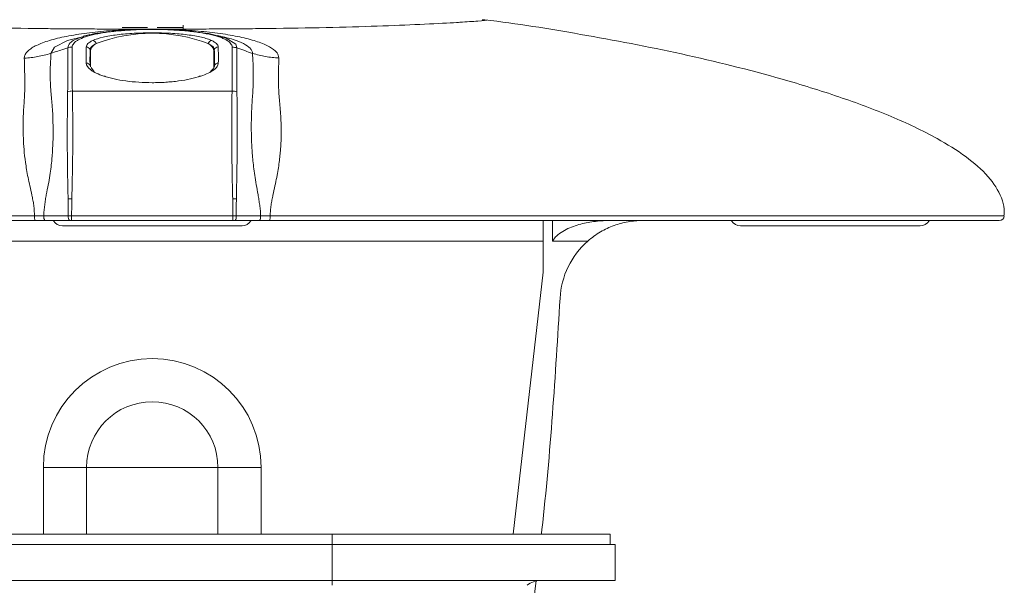
# Model space of a CAD drawing. Units: inches. Extents: x 1 to 180, y 1 to 113.
# Drawn here: x 51 to 55, y 56 to 58 of the extents above; entities that cross this region are included whole.
import ezdxf

# ---------------------------------------------------------------- set-up
doc = ezdxf.new("R2010")
doc.units = ezdxf.units.IN
doc.header["$MEASUREMENT"] = 0

msp = doc.modelspace()

# ---------------------------------------------------------------- linework, layer by layer
at = {"color": 7, "linetype": 'Continuous', "lineweight": 15}
for p, q in [((52.5498, 58.2502), (52.5453, 58.2504)), ((51.2644, 58.2199), (51.1684, 58.2199)), ((51.4013, 58.2199), (51.3015, 58.2199)), ((51.4013, 58.2145), (51.4013, 58.2293)), ((51.5445, 58.1868), (51.5316, 58.1903)), ((51.0456, 58.1357), (51.0469, 58.1322)), ((51.5207, 58.1357), (51.5194, 58.1322)), ((50.8947, 58.1213), (50.8947, 58.1213)), ((51.0469, 58.0695), (51.0469, 58.1322)), ((51.5194, 58.1322), (51.5194, 58.0695)), ((51.6675, 58.1214), (51.6675, 58.1214)), ((51.0499, 58.0675), (51.0612, 58.0513)), ((51.5212, 58.0742), (51.5194, 58.0695)), ((50.9775, 57.9773), (51.5885, 57.9773)), ((50.9747, 57.4989), (51.5917, 57.4989)), ((50.9747, 57.4813), (50.9747, 57.4989)), ((51.5917, 57.4813), (51.5917, 57.4989)), ((54.5421, 57.4999), (54.5434, 57.4999)), ((50.9661, 57.4813), (50.8727, 57.4813)), ((51.6054, 57.4616), (50.9393, 57.4616)), ((51.5917, 57.4813), (50.9747, 57.4813)), ((51.627, 57.4616), (51.6054, 57.4616)), ((52.7792, 57.4813), (52.7792, 57.4025)), ((52.815, 57.4813), (52.815, 57.4025)), ((54.2218, 57.4616), (53.5341, 57.4616)), ((49.7871, 57.4025), (52.7792, 57.4025)), ((52.7792, 57.4025), (52.7792, 57.2844)), ((52.9497, 57.4025), (52.815, 57.4025)), ((52.7792, 57.2844), (52.6645, 56.2805)), ((50.8665, 56.5364), (51.0318, 56.5364)), ((51.5345, 56.5364), (51.0318, 56.5364)), ((51.6998, 56.5364), (51.5345, 56.5364)), ((50.5942, 56.2805), (51.9721, 56.2805)), ((51.9721, 56.2805), (51.9721, 56.2411)), ((51.9721, 56.2805), (53.0351, 56.2805)), ((53.0351, 56.2411), (53.0351, 56.2805)), ((51.9721, 56.2411), (50.5942, 56.2411)), ((51.9721, 56.1033), (51.9721, 56.2411)), ((53.0548, 56.2411), (51.9721, 56.2411)), ((53.0548, 56.1033), (53.0548, 56.2411)), ((51.9721, 56.1033), (50.5942, 56.1033)), ((53.0548, 56.1033), (51.9721, 56.1033)), ((51.9721, 56.1033), (51.9721, 56.0849))]:
    msp.add_line(p, q, dxfattribs=at)
at = {"color": 8, "linetype": 'Continuous', "lineweight": 15}
for p, q in [((50.8665, 56.5364), (50.8665, 56.2805)), ((51.0318, 56.2805), (51.0318, 56.5364)), ((51.5345, 56.5364), (51.5345, 56.2805)), ((51.6998, 56.2805), (51.6998, 56.5364))]:
    msp.add_line(p, q, dxfattribs=at)
at = {"color": 8, "linetype": 'Continuous', "lineweight": 15, "flags": 128}
for points in [[(51.021, 58.1863), (50.9589, 58.1713), (50.9087, 58.1449), (50.895, 58.1215), (50.895, 58.1215), (50.895, 58.1215)], [(51.444, 58.2041), (51.4992, 58.1973), (51.5663, 58.1794), (51.6024, 58.1562), (51.607, 58.1424), (51.607, 58.1424), (51.607, 58.1424)]]:
    msp.add_lwpolyline(points, dxfattribs=at)
at = {"color": 7, "linetype": 'Continuous', "lineweight": 15}
for centre, radius, start, end in [((51.2832, 57.5989), 0.5994, 69.0606, 110.9394), ((51.0309, 58.1301), 0.0158, 21.1065, 90.3125), ((51.0817, 58.1257), 0.0354, 111.1017, 169.3555), ((51.0531, 58.1542), 0.0164, 15.6774, 81.5993), ((51.5132, 58.1542), 0.0164, 98.4007, 164.3226), ((51.4846, 58.1257), 0.0354, 10.6445, 68.8983), ((51.5354, 58.1301), 0.0158, 89.6875, 158.8935), ((51.0305, 58.0684), 0.0157, 21.5625, 90.7308), ((51.5358, 58.0684), 0.0157, 89.2692, 158.4375), ((51.1002, 58.0266), 0.00806, 42.972, 107.2238), ((51.4661, 58.0266), 0.00807, 72.8231, 138.8074), ((50.9777, 57.9149), 0.0625, 90.1241, 106.8702), ((51.5884, 57.9149), 0.0624, 72.4016, 89.8928), ((50.9669, 57.2428), 0.3222, 88.4674, 91.0302), ((51.599, 57.2424), 0.3226, 88.9299, 91.4339), ((50.8689, 57.495), 0.0363, 173.5039, 202.282), ((50.8914, 57.4951), 0.0233, 170.4687, 216.5176), ((50.9849, 57.4951), 0.0233, 170.4757, 216.5188), ((51.5813, 57.4951), 0.0234, 323.6705, 9.4866), ((51.6748, 57.4951), 0.0231, 323.2017, 9.5503), ((51.6979, 57.495), 0.0363, 337.6976, 6.5013), ((54.5239, 57.5009), 0.0197, 270.2027, 355.8829), ((50.9393, 57.5009), 0.0394, 210.5643, 270), ((51.627, 57.5009), 0.0394, 270, 329.3168), ((53.5341, 57.5009), 0.0394, 210.5643, 270), ((54.2218, 57.5009), 0.0394, 270, 329.3168), ((53.158, 57.1663), 0.315, 131.4096, 176.7583), ((51.2832, 56.5364), 0.4167, 0, 180), ((51.2832, 56.5364), 0.2514, 0, 180), ((52.7685, 56.0246), 0.0787, 90, 130)]:
    msp.add_arc(centre, radius, start, end, dxfattribs=at)
for centre, major_axis, ratio, start_param, end_param in [((53.1738, 52.4144), (-2.083, 5.9028), 0.085833, 0.213159, 0.253269), ((53.1886, 52.4196), (-2.083, 5.887), 0.086011, 0.213014, 0.253124), ((49.3777, 52.4196), (2.083, 5.887), 0.086011, 6.030061, 6.070172), ((49.3925, 52.4144), (2.083, 5.9028), 0.085833, 6.029916, 6.070026)]:
    msp.add_ellipse(centre, major_axis=major_axis, ratio=ratio, start_param=start_param, end_param=end_param, dxfattribs=at)
at = {"color": 8, "linetype": 'Continuous', "lineweight": 15}
for points, knots in [([(50.0044, 58.2493), (50.0037, 58.2492), (50.0006, 58.2483), (50.0308, 58.2453), (50.1111, 58.2397), (50.2348, 58.2331), (50.3951, 58.2264), (50.5876, 58.2207), (50.7573, 58.2175), (50.8844, 58.216), (50.9624, 58.2153), (51.0419, 58.2148), (51.1119, 58.2145), (51.1554, 58.2145), (51.1717, 58.2145)], [0, 0, 0, 0, 0.0328306, 0.1609499, 0.2892386, 0.4175285, 0.5458161, 0.6741054, 0.8023932, 0.8451563, 0.8876692, 0.9307088, 0.9740724, 1, 1, 1, 1]), ([(51.6442, 58.2157), (51.6516, 58.2158), (51.6903, 58.2161), (51.804, 58.2175), (51.9786, 58.2206), (52.1718, 58.2264), (52.329, 58.233), (52.4264, 58.238), (52.4566, 58.2401), (52.4607, 58.2404)], [0, 0, 0, 0, 0.020369, 0.105932, 0.320992, 0.536057, 0.751119, 0.966185, 1, 1, 1, 1]), ([(50.9601, 58.1428), (50.9601, 58.1428), (50.9609, 58.1486), (50.9663, 58.1647), (51.0071, 58.1842), (51.0653, 58.1991), (51.1126, 58.2036), (51.1274, 58.205)], [0, 0, 0, 0, 0.000007, 0.233033, 0.548973, 0.858238, 1, 1, 1, 1]), ([(51.6671, 58.1215), (51.6666, 58.1248), (51.666, 58.1281), (51.6628, 58.1346), (51.6603, 58.1379), (51.6514, 58.1473), (51.643, 58.1533), (51.6213, 58.1646), (51.6079, 58.1699), (51.5772, 58.1795), (51.5598, 58.1838), (51.5402, 58.1877)], [0, 0, 0, 0, 0.125, 0.125, 0.25, 0.25, 0.5, 0.5, 0.75, 0.75, 1, 1, 1, 1]), ([(48.0245, 57.4999), (48.0249, 57.4998), (48.0258, 57.4998), (48.0504, 57.4997), (48.1053, 57.4996), (48.1953, 57.4995), (48.2926, 57.4995), (48.4076, 57.4994), (48.5392, 57.4994), (48.685, 57.4994), (48.845, 57.4993), (49.0185, 57.4993), (49.2133, 57.4993), (49.4295, 57.4992), (49.6691, 57.4992), (49.9222, 57.4992), (50.2011, 57.4991), (50.5049, 57.4991), (50.7232, 57.4991), (50.8328, 57.4991)], [0, 0, 0, 0, 0.02527, 0.062962, 0.140376, 0.19419, 0.248014, 0.303334, 0.35866, 0.414123, 0.469587, 0.526223, 0.582858, 0.647346, 0.712271, 0.778271, 0.844747, 0.922, 1, 1, 1, 1]), ([(51.7339, 57.4991), (51.865, 57.4991), (52.1278, 57.4991), (52.5087, 57.4991), (52.8363, 57.4992), (53.111, 57.4992), (53.3505, 57.4993), (53.5859, 57.4993), (53.812, 57.4993), (54.0133, 57.4994), (54.1879, 57.4994), (54.3333, 57.4995), (54.4358, 57.4996), (54.5005, 57.4997), (54.537, 57.4998), (54.5405, 57.4998), (54.5421, 57.4999)], [0, 0, 0, 0, 0.093047, 0.186415, 0.279445, 0.344032, 0.408619, 0.483501, 0.558551, 0.63342, 0.706396, 0.779547, 0.852434, 0.90361, 0.954892, 1, 1, 1, 1])]:
    msp.add_open_spline(points, degree=3, knots=knots, dxfattribs=at)
at = {"color": 7, "linetype": 'Continuous', "lineweight": 15}
for points, knots in [([(52.4607, 58.2404), (52.4855, 58.242), (52.5398, 58.2456), (52.5648, 58.2481), (52.5629, 58.2489), (52.5627, 58.2489)], [0, 0, 0, 0, 0.440635, 0.962795, 1, 1, 1, 1]), ([(54.5419, 57.4998), (54.5426, 57.5083), (54.5444, 57.5314), (54.529, 57.5855), (54.4811, 57.6569), (54.394, 57.7309), (54.2691, 57.8083), (54.1062, 57.8843), (53.9076, 57.9582), (53.64, 58.0407), (53.3103, 58.1223), (52.93, 58.1946), (52.6765, 58.2359), (52.5517, 58.2502), (52.5498, 58.2504)], [0, 0, 0, 0, 0.011452, 0.031273, 0.074652, 0.125949, 0.185095, 0.273802, 0.371042, 0.474241, 0.653353, 0.830368, 0.997399, 1, 1, 1, 1]), ([(50.7937, 58.1033), (50.7942, 58.1071), (50.7945, 58.1109), (50.7974, 58.1185), (50.7999, 58.1222), (50.8062, 58.1296), (50.8101, 58.1332), (50.8195, 58.1403), (50.8249, 58.1438), (50.8433, 58.1539), (50.8585, 58.1603), (50.8946, 58.1724), (50.915, 58.1779), (50.9491, 58.1855), (50.961, 58.1878), (50.9861, 58.1923), (50.9992, 58.1945), (51.0394, 58.2003), (51.0676, 58.2035), (51.1122, 58.2075), (51.1276, 58.2086), (51.1584, 58.2106), (51.174, 58.2114), (51.2209, 58.2133), (51.2527, 58.2139), (51.285, 58.2138)], [0, 0, 0, 0, 0.0625, 0.0625, 0.125, 0.125, 0.1875, 0.1875, 0.25, 0.25, 0.375, 0.375, 0.5, 0.5, 0.5625, 0.5625, 0.625, 0.625, 0.75, 0.75, 0.8125, 0.8125, 0.875, 0.875, 1, 1, 1, 1]), ([(51.2827, 58.2131), (51.2622, 58.2131), (51.242, 58.2127), (51.2123, 58.2115), (51.2024, 58.211), (51.183, 58.2098), (51.1733, 58.2091), (51.1453, 58.2068), (51.1277, 58.2049), (51.1027, 58.2014), (51.0945, 58.2002), (51.0791, 58.1975), (51.0717, 58.1961), (51.0507, 58.1916), (51.0382, 58.1882), (51.0162, 58.1809), (51.007, 58.1769), (50.9958, 58.1707), (50.9926, 58.1685), (50.9869, 58.1641), (50.9845, 58.1618), (50.9806, 58.1572), (50.9791, 58.1548), (50.9774, 58.15), (50.9772, 58.1476), (50.9768, 58.1451)], [0, 0, 0, 0, 0.125, 0.125, 0.1875, 0.1875, 0.25, 0.25, 0.375, 0.375, 0.4375, 0.4375, 0.5, 0.5, 0.625, 0.625, 0.75, 0.75, 0.8125, 0.8125, 0.875, 0.875, 0.9375, 0.9375, 1, 1, 1, 1]), ([(51.2762, 58.2139), (51.2674, 58.2139), (51.2383, 58.2139), (51.1891, 58.2116), (51.1477, 58.2089), (51.1287, 58.2063), (51.1275, 58.2061)], [0, 0, 0, 0, 0.171086, 0.560564, 0.973115, 1, 1, 1, 1]), ([(51.1717, 58.2145), (51.1815, 58.2145), (51.2185, 58.2144), (51.2557, 58.2144), (51.2832, 58.2143)], [0, 0, 0, 0, 0.262122, 1, 1, 1, 1]), ([(51.5889, 58.1451), (51.5886, 58.1475), (51.5883, 58.15), (51.5866, 58.1548), (51.5851, 58.1572), (51.5793, 58.1642), (51.5736, 58.1686), (51.5625, 58.1749), (51.5583, 58.1769), (51.549, 58.1809), (51.5439, 58.1828), (51.5274, 58.1883), (51.5149, 58.1916), (51.4938, 58.1961), (51.4863, 58.1975), (51.4708, 58.2002), (51.4627, 58.2015), (51.4378, 58.2049), (51.4201, 58.2068), (51.392, 58.2092), (51.3823, 58.2099), (51.3629, 58.211), (51.3531, 58.2115), (51.3333, 58.2123), (51.3233, 58.2126), (51.3031, 58.213), (51.2929, 58.213), (51.2827, 58.2131)], [0, 0, 0, 0, 0.0625, 0.0625, 0.125, 0.125, 0.25, 0.25, 0.3125, 0.3125, 0.375, 0.375, 0.5, 0.5, 0.5625, 0.5625, 0.625, 0.625, 0.75, 0.75, 0.8125, 0.8125, 0.875, 0.875, 0.9375, 0.9375, 1, 1, 1, 1]), ([(51.2832, 58.2143), (51.3153, 58.2143), (51.3801, 58.2144), (51.4768, 58.2146), (51.5653, 58.215), (51.6204, 58.2155), (51.6442, 58.2157)], [0, 0, 0, 0, 0.26358, 0.531981, 0.797214, 1, 1, 1, 1]), ([(51.285, 58.2138), (51.2929, 58.2138), (51.3009, 58.2137), (51.3167, 58.2136), (51.3246, 58.2134), (51.3481, 58.2129), (51.3636, 58.2124), (51.3944, 58.2111), (51.4097, 58.2102), (51.4401, 58.2082), (51.4552, 58.207), (51.4992, 58.203), (51.5269, 58.1997), (51.5662, 58.1939), (51.5789, 58.1918), (51.6034, 58.1874), (51.6153, 58.185), (51.6489, 58.1775), (51.6689, 58.172), (51.6952, 58.1631), (51.7034, 58.16), (51.7184, 58.1536), (51.7252, 58.1504), (51.7432, 58.1403), (51.7523, 58.1334), (51.7616, 58.1224), (51.764, 58.1187), (51.7668, 58.1113), (51.7671, 58.1075), (51.7676, 58.1037)], [0, 0, 0, 0, 0.03125, 0.03125, 0.0625, 0.0625, 0.125, 0.125, 0.1875, 0.1875, 0.25, 0.25, 0.375, 0.375, 0.4375, 0.4375, 0.5, 0.5, 0.625, 0.625, 0.6875, 0.6875, 0.75, 0.75, 0.875, 0.875, 0.9375, 0.9375, 1, 1, 1, 1]), ([(51.444, 58.2055), (51.4277, 58.2072), (51.3929, 58.2109), (51.3423, 58.2133), (51.3091, 58.2137), (51.2967, 58.2138)], [0, 0, 0, 0, 0.354206, 0.759291, 1, 1, 1, 1]), ([(51.0444, 58.1927), (51.0393, 58.1917), (51.0287, 58.1894), (51.0218, 58.1878), (51.0183, 58.187)], [0, 0, 0, 0, 0.476266, 1, 1, 1, 1]), ([(51.0555, 58.1705), (51.0658, 58.1753), (51.0792, 58.1796), (51.1028, 58.1851), (51.1113, 58.1868), (51.1295, 58.19), (51.1392, 58.1914), (51.1592, 58.1939), (51.1696, 58.195), (51.1912, 58.1969), (51.2024, 58.1977), (51.2364, 58.1995), (51.2597, 58.2001), (51.307, 58.2001), (51.3301, 58.1995), (51.3641, 58.1976), (51.3754, 58.1968), (51.3969, 58.195), (51.4073, 58.1939), (51.4372, 58.1901), (51.4558, 58.1869), (51.4793, 58.1814), (51.4866, 58.1794), (51.4997, 58.1752), (51.5056, 58.1729), (51.5108, 58.1705)], [0, 0, 0, 0, 0.125, 0.125, 0.1875, 0.1875, 0.25, 0.25, 0.3125, 0.3125, 0.375, 0.375, 0.5, 0.5, 0.625, 0.625, 0.6875, 0.6875, 0.75, 0.75, 0.875, 0.875, 0.9375, 0.9375, 1, 1, 1, 1]), ([(50.895, 58.1215), (50.904, 58.1244), (50.9207, 58.1301), (50.9424, 58.1371), (50.9551, 58.1412), (50.9601, 58.1428)], [0.3804669, 0.3804669, 0.3804669, 0.3804669, 0.609375, 0.8046875, 0.9316368, 0.9316368, 0.9316368, 0.9316368]), ([(50.9595, 57.9746), (50.9602, 58.0076), (50.9604, 58.0379), (50.9604, 58.0799), (50.9604, 58.0933), (50.9603, 58.1189), (50.9602, 58.1312), (50.9602, 58.1429)], [0, 0, 0, 0, 0.5, 0.5, 0.75, 0.75, 1, 1, 1, 1]), ([(50.9768, 58.1451), (50.9769, 58.1334), (50.9767, 58.1211), (50.9766, 58.0954), (50.9765, 58.082), (50.9766, 58.0401), (50.9768, 58.0098), (50.9775, 57.9773)], [0, 0, 0, 0, 0.25, 0.25, 0.5, 0.5, 1, 1, 1, 1]), ([(51.0308, 58.1458), (51.031, 58.1503), (51.0332, 58.1546), (51.0394, 58.1607), (51.0419, 58.1628), (51.048, 58.1667), (51.0516, 58.1686), (51.0555, 58.1705)], [0, 0, 0, 0, 0.5, 0.5, 0.75, 0.75, 1, 1, 1, 1]), ([(51.069, 58.1587), (51.0652, 58.157), (51.0618, 58.1552), (51.0561, 58.1515), (51.0537, 58.1496), (51.0479, 58.1439), (51.0458, 58.1399), (51.0456, 58.1357)], [0, 0, 0, 0, 0.25, 0.25, 0.5, 0.5, 1, 1, 1, 1]), ([(51.5207, 58.1357), (51.5205, 58.1399), (51.5184, 58.1439), (51.5126, 58.1496), (51.5102, 58.1515), (51.5045, 58.1552), (51.5011, 58.157), (51.4974, 58.1587)], [0, 0, 0, 0, 0.5, 0.5, 0.75, 0.75, 1, 1, 1, 1]), ([(51.5108, 58.1705), (51.5148, 58.1686), (51.5183, 58.1667), (51.5244, 58.1628), (51.5269, 58.1607), (51.5331, 58.1546), (51.5353, 58.1503), (51.5355, 58.1458)], [0, 0, 0, 0, 0.25, 0.25, 0.5, 0.5, 1, 1, 1, 1]), ([(51.5885, 57.9773), (51.5891, 58.0098), (51.5892, 58.0401), (51.5892, 58.082), (51.5892, 58.0954), (51.5891, 58.1211), (51.5889, 58.1334), (51.5889, 58.1451)], [0, 0, 0, 0, 0.5, 0.5, 0.75, 0.75, 1, 1, 1, 1]), ([(51.6069, 58.1424), (51.6069, 58.1307), (51.6067, 58.1186), (51.6066, 58.0929), (51.6066, 58.0795), (51.6066, 58.0376), (51.6067, 58.0073), (51.6072, 57.9744)], [0, 0, 0, 0, 0.25, 0.25, 0.5, 0.5, 1, 1, 1, 1]), ([(50.8328, 57.4991), (50.8322, 57.506), (50.832, 57.5129), (50.8312, 57.5267), (50.8307, 57.5334), (50.8289, 57.5467), (50.8277, 57.5532), (50.8252, 57.566), (50.8239, 57.5723), (50.82, 57.5909), (50.8175, 57.6026), (50.8125, 57.6252), (50.8101, 57.6361), (50.8037, 57.6673), (50.8007, 57.6861), (50.7957, 57.7213), (50.7939, 57.7377), (50.7913, 57.7689), (50.7905, 57.7835), (50.7893, 57.8112), (50.7891, 57.8243), (50.789, 57.8494), (50.7892, 57.8614), (50.7899, 57.8844), (50.7904, 57.8954), (50.7916, 57.9166), (50.7923, 57.9268), (50.7939, 57.9465), (50.7945, 57.956), (50.7957, 57.9835), (50.7957, 58.0005), (50.7953, 58.0328), (50.7948, 58.048), (50.7945, 58.0768), (50.795, 58.0904), (50.7937, 58.1033)], [0, 0, 0, 0, 0.015625, 0.015625, 0.03125, 0.03125, 0.046875, 0.046875, 0.0625, 0.0625, 0.09375, 0.09375, 0.125, 0.125, 0.1875, 0.1875, 0.25, 0.25, 0.3125, 0.3125, 0.375, 0.375, 0.4375, 0.4375, 0.5, 0.5, 0.5625, 0.5625, 0.625, 0.625, 0.75, 0.75, 0.875, 0.875, 1, 1, 1, 1]), ([(50.8947, 58.1213), (50.8783, 58.1162), (50.8616, 58.1121), (50.8364, 58.1076), (50.8279, 58.1064), (50.8109, 58.1044), (50.8022, 58.1037), (50.7937, 58.1033)], [0, 0, 0, 0, 0.5, 0.5, 0.75, 0.75, 1, 1, 1, 1]), ([(50.8947, 58.1213), (50.8964, 58.1085), (50.8942, 58.0941), (50.8925, 58.0643), (50.8926, 58.0487), (50.8932, 58.016), (50.8938, 57.9989), (50.8956, 57.9719), (50.8965, 57.9628), (50.8984, 57.944), (50.8993, 57.9342), (50.9009, 57.9136), (50.9016, 57.9028), (50.9027, 57.8801), (50.9031, 57.8682), (50.9037, 57.8429), (50.904, 57.8296), (50.9038, 57.801), (50.9034, 57.7857), (50.902, 57.7528), (50.9009, 57.7353), (50.8984, 57.7067), (50.8973, 57.6968), (50.8947, 57.6761), (50.8933, 57.6652), (50.8899, 57.6424), (50.8877, 57.6306), (50.8829, 57.6062), (50.8803, 57.5936), (50.8767, 57.5739), (50.8755, 57.5673), (50.8735, 57.554), (50.8726, 57.5472), (50.8708, 57.5336), (50.8698, 57.5267), (50.8683, 57.5128), (50.8679, 57.5059), (50.8685, 57.499)], [0, 0, 0, 0, 0.125, 0.125, 0.25, 0.25, 0.375, 0.375, 0.4375, 0.4375, 0.5, 0.5, 0.5625, 0.5625, 0.625, 0.625, 0.6875, 0.6875, 0.75, 0.75, 0.8125, 0.8125, 0.84375, 0.84375, 0.875, 0.875, 0.90625, 0.90625, 0.9375, 0.9375, 0.953125, 0.953125, 0.96875, 0.96875, 0.984375, 0.984375, 1, 1, 1, 1]), ([(51.6976, 57.4989), (51.6981, 57.5059), (51.6977, 57.5128), (51.6962, 57.5266), (51.6952, 57.5334), (51.6933, 57.5472), (51.6924, 57.5541), (51.6904, 57.5676), (51.6893, 57.5743), (51.686, 57.5938), (51.6835, 57.6064), (51.6789, 57.6309), (51.6768, 57.6429), (51.6735, 57.6656), (51.6722, 57.6765), (51.6697, 57.6973), (51.6686, 57.7073), (51.6668, 57.7266), (51.6661, 57.7359), (51.6649, 57.7537), (51.6644, 57.7622), (51.6631, 57.7867), (51.6626, 57.8018), (51.6621, 57.8301), (51.6622, 57.8433), (51.6624, 57.8684), (51.6626, 57.8802), (51.6634, 57.9028), (51.6639, 57.9136), (51.6651, 57.9342), (51.6658, 57.944), (51.6674, 57.9628), (51.6682, 57.972), (51.6696, 57.9989), (51.6698, 58.0161), (51.6697, 58.0488), (51.6697, 58.0643), (51.6688, 58.0866), (51.6684, 58.0939), (51.6677, 58.1045), (51.6674, 58.108), (51.6672, 58.1131), (51.6672, 58.1148), (51.6673, 58.1173), (51.6673, 58.1181), (51.6674, 58.1198), (51.6674, 58.1206), (51.6675, 58.1214)], [0, 0, 0, 0, 0.015625, 0.015625, 0.03125, 0.03125, 0.046875, 0.046875, 0.0625, 0.0625, 0.09375, 0.09375, 0.125, 0.125, 0.15625, 0.15625, 0.1875, 0.1875, 0.21875, 0.21875, 0.25, 0.25, 0.3125, 0.3125, 0.375, 0.375, 0.4375, 0.4375, 0.5, 0.5, 0.5625, 0.5625, 0.625, 0.625, 0.75, 0.75, 0.875, 0.875, 0.9375, 0.9375, 0.96875, 0.96875, 0.984375, 0.984375, 0.992187, 0.992187, 1, 1, 1, 1]), ([(51.6675, 58.1214), (51.6838, 58.1163), (51.7003, 58.1123), (51.7253, 58.1079), (51.7337, 58.1067), (51.7506, 58.1048), (51.7592, 58.1041), (51.7676, 58.1037)], [0, 0, 0, 0, 0.5, 0.5, 0.75, 0.75, 1, 1, 1, 1]), ([(51.7676, 58.1037), (51.7671, 58.0973), (51.7671, 58.0906), (51.7669, 58.077), (51.7668, 58.07), (51.7665, 58.0484), (51.7661, 58.0333), (51.7664, 58.001), (51.7669, 57.9839), (51.7687, 57.9563), (51.7694, 57.9468), (51.7715, 57.9271), (51.7724, 57.9169), (51.7749, 57.885), (51.7761, 57.8622), (51.7766, 57.8248), (51.7765, 57.8118), (51.7758, 57.7843), (51.7752, 57.7698), (51.7735, 57.7466), (51.7728, 57.7386), (51.7711, 57.722), (51.7701, 57.7133), (51.7666, 57.6866), (51.7637, 57.6676), (51.7575, 57.6364), (51.7552, 57.6255), (51.7503, 57.6028), (51.7478, 57.591), (51.7439, 57.5727), (51.7426, 57.5664), (51.74, 57.5535), (51.7387, 57.5469), (51.7367, 57.5335), (51.7361, 57.5266), (51.735, 57.5129), (51.7347, 57.506), (51.7339, 57.4991)], [0, 0, 0, 0, 0.0625, 0.0625, 0.125, 0.125, 0.25, 0.25, 0.375, 0.375, 0.4375, 0.4375, 0.5, 0.5, 0.625, 0.625, 0.6875, 0.6875, 0.75, 0.75, 0.78125, 0.78125, 0.8125, 0.8125, 0.875, 0.875, 0.90625, 0.90625, 0.9375, 0.9375, 0.953125, 0.953125, 0.96875, 0.96875, 0.984375, 0.984375, 1, 1, 1, 1]), ([(51.0978, 58.0343), (51.0871, 58.0378), (51.0775, 58.0416), (51.0609, 58.0495), (51.0538, 58.0537), (51.0364, 58.0666), (51.0305, 58.0753), (51.0303, 58.0841)], [0, 0, 0, 0, 0.25, 0.25, 0.5, 0.5, 1, 1, 1, 1]), ([(51.536, 58.0841), (51.5359, 58.0797), (51.5343, 58.0753), (51.5284, 58.0666), (51.524, 58.0622), (51.5124, 58.0536), (51.5053, 58.0495), (51.4887, 58.0416), (51.4792, 58.0378), (51.4685, 58.0343)], [0, 0, 0, 0, 0.25, 0.25, 0.5, 0.5, 0.75, 0.75, 1, 1, 1, 1]), ([(51.5057, 58.0517), (51.5127, 58.0582), (51.5207, 58.0657), (51.5211, 58.0732), (51.5212, 58.0742)], [0, 0, 0, 0, 0.866773, 1, 1, 1, 1]), ([(51.4685, 58.0343), (51.4566, 58.0304), (51.4433, 58.0268), (51.415, 58.0206), (51.4, 58.018), (51.3761, 58.0147), (51.3679, 58.0138), (51.3514, 58.0121), (51.3347, 58.0108), (51.3177, 58.0099), (51.3005, 58.0094), (51.2918, 58.0092), (51.2657, 58.0092), (51.2486, 58.0098), (51.2148, 58.012), (51.1981, 58.0137), (51.1664, 58.018), (51.1513, 58.0206), (51.1301, 58.0252), (51.1232, 58.0269), (51.11, 58.0305), (51.1038, 58.0323), (51.0978, 58.0343)], [0, 0, 0, 0, 0.125, 0.125, 0.25, 0.25, 0.3125, 0.3125, 0.375, 0.4375, 0.4375, 0.5, 0.5, 0.625, 0.625, 0.75, 0.75, 0.875, 0.875, 0.9375, 0.9375, 1, 1, 1, 1]), ([(50.9611, 57.5649), (50.9608, 57.5796), (50.9607, 57.5937), (50.9601, 57.621), (50.9597, 57.6342), (50.9592, 57.6597), (50.959, 57.672), (50.9587, 57.6953), (50.9586, 57.7064), (50.9584, 57.7278), (50.9583, 57.7381), (50.9582, 57.7577), (50.9581, 57.767), (50.958, 57.794), (50.958, 57.8105), (50.9581, 57.8416), (50.9581, 57.8561), (50.9583, 57.8835), (50.9584, 57.8963), (50.9588, 57.9329), (50.9591, 57.9546), (50.9595, 57.9746)], [0, 0, 0, 0, 0.0625, 0.0625, 0.125, 0.125, 0.1875, 0.1875, 0.25, 0.25, 0.3125, 0.3125, 0.375, 0.375, 0.5, 0.5, 0.625, 0.625, 0.75, 0.75, 1, 1, 1, 1]), ([(50.9775, 57.9773), (50.9777, 57.9674), (50.9779, 57.957), (50.9783, 57.9351), (50.9784, 57.9236), (50.9787, 57.8993), (50.9788, 57.8865), (50.979, 57.859), (50.9791, 57.8444), (50.9792, 57.8132), (50.9791, 57.7966), (50.979, 57.7694), (50.9789, 57.7599), (50.9788, 57.7401), (50.9787, 57.7297), (50.9784, 57.708), (50.9782, 57.6967), (50.9778, 57.6731), (50.9776, 57.6607), (50.9771, 57.6348), (50.9769, 57.6214), (50.9763, 57.5939), (50.9758, 57.5796), (50.9755, 57.5649)], [0, 0, 0, 0, 0.125, 0.125, 0.25, 0.25, 0.375, 0.375, 0.5, 0.5, 0.625, 0.625, 0.6875, 0.6875, 0.75, 0.75, 0.8125, 0.8125, 0.875, 0.875, 0.9375, 0.9375, 1, 1, 1, 1]), ([(51.591, 57.5649), (51.5907, 57.5797), (51.5902, 57.594), (51.5896, 57.6217), (51.5894, 57.6351), (51.589, 57.6611), (51.5887, 57.6735), (51.5883, 57.6971), (51.5881, 57.7083), (51.5878, 57.7299), (51.5877, 57.7403), (51.5875, 57.7602), (51.5874, 57.7697), (51.5873, 57.797), (51.5872, 57.8136), (51.5872, 57.8602), (51.5874, 57.887), (51.5878, 57.9358), (51.5881, 57.9574), (51.5885, 57.9773)], [0, 0, 0, 0, 0.0625, 0.0625, 0.125, 0.125, 0.1875, 0.1875, 0.25, 0.25, 0.3125, 0.3125, 0.375, 0.375, 0.5, 0.5, 0.75, 0.75, 1, 1, 1, 1]), ([(51.6072, 57.9744), (51.6076, 57.9544), (51.6078, 57.9327), (51.6082, 57.8839), (51.6083, 57.8571), (51.6083, 57.8108), (51.6083, 57.7943), (51.6081, 57.7674), (51.6081, 57.758), (51.6079, 57.7383), (51.6078, 57.7281), (51.6075, 57.7068), (51.6075, 57.6956), (51.6072, 57.6723), (51.607, 57.6601), (51.6064, 57.6344), (51.606, 57.6212), (51.6055, 57.5938), (51.6053, 57.5796), (51.6051, 57.5649)], [0, 0, 0, 0, 0.25, 0.25, 0.5, 0.5, 0.625, 0.625, 0.6875, 0.6875, 0.75, 0.75, 0.8125, 0.8125, 0.875, 0.875, 0.9375, 0.9375, 1, 1, 1, 1]), ([(50.9619, 57.499), (50.9619, 57.51), (50.9618, 57.521), (50.9615, 57.5431), (50.9613, 57.5541), (50.9611, 57.5649)], [0, 0, 0, 0, 0.5, 0.5, 1, 1, 1, 1]), ([(50.9755, 57.5649), (50.9753, 57.554), (50.9751, 57.543), (50.9748, 57.521), (50.9747, 57.5099), (50.9747, 57.4989)], [0, 0, 0, 0, 0.5, 0.5, 1, 1, 1, 1]), ([(51.5917, 57.4989), (51.5917, 57.5099), (51.5916, 57.521), (51.5914, 57.543), (51.5912, 57.554), (51.591, 57.5649)], [0, 0, 0, 0, 0.5, 0.5, 1, 1, 1, 1]), ([(51.6051, 57.5649), (51.6049, 57.554), (51.6047, 57.5431), (51.6045, 57.521), (51.6044, 57.5099), (51.6044, 57.499)], [0, 0, 0, 0, 0.5, 0.5, 1, 1, 1, 1]), ([(50.8685, 57.499), (50.8813, 57.499), (50.8941, 57.499), (50.9069, 57.499), (50.9252, 57.499), (50.9436, 57.499), (50.9619, 57.499)], [0, 0, 0, 0, 0.001, 0.001, 0.001, 0.002431457, 0.002431457, 0.002431457, 0.002431457]), ([(51.6044, 57.499), (51.6239, 57.4989), (51.6434, 57.4989), (51.6629, 57.4989), (51.6745, 57.4989), (51.6861, 57.4989), (51.6976, 57.4989)], [0, 0, 0, 0, 0.001521451, 0.001521451, 0.001521451, 0.00242661, 0.00242661, 0.00242661, 0.00242661]), ([(50.8353, 57.4813), (50.7016, 57.4813), (50.4336, 57.4813), (50.0456, 57.4813), (49.7148, 57.4813), (49.4405, 57.4813), (49.2046, 57.4813), (48.9733, 57.4813), (48.7518, 57.4813), (48.5548, 57.4813), (48.3844, 57.4813), (48.2429, 57.4813), (48.1437, 57.4813), (48.0819, 57.4813), (48.0478, 57.4813), (48.0454, 57.4813), (48.0443, 57.4813)], [0, 0, 0, 0, 0.095479, 0.191305, 0.286766, 0.351277, 0.415789, 0.490228, 0.564833, 0.639258, 0.711683, 0.784279, 0.856614, 0.907193, 0.957878, 1, 1, 1, 1]), ([(51.6934, 57.4813), (51.6818, 57.4813), (51.6702, 57.4813), (51.6586, 57.4813), (51.6391, 57.4813), (51.6196, 57.4813), (51.6002, 57.4813)], [0, 0, 0, 0, 0.00090424, 0.00090424, 0.00090424, 0.002425032, 0.002425032, 0.002425032, 0.002425032]), ([(54.5225, 57.4813), (54.5209, 57.4813), (54.5174, 57.4813), (54.4812, 57.4813), (54.4171, 57.4813), (54.3154, 57.4813), (54.1709, 57.4813), (53.9974, 57.4813), (53.7973, 57.4813), (53.5726, 57.4813), (53.3386, 57.4813), (53.1005, 57.4813), (52.8274, 57.4813), (52.5017, 57.4813), (52.123, 57.4813), (51.8618, 57.4813), (51.7314, 57.4813)], [0, 0, 0, 0, 0.044985, 0.096111, 0.147132, 0.220003, 0.293137, 0.366097, 0.441019, 0.516124, 0.591059, 0.655696, 0.720333, 0.813437, 0.906879, 1, 1, 1, 1]), ([(53.0296, 57.4813), (53.0103, 57.4813), (52.9912, 57.48), (52.9532, 57.4749), (52.9344, 57.4711), (52.9063, 57.463), (52.897, 57.4599), (52.8785, 57.4526), (52.8693, 57.4484), (52.8516, 57.4386), (52.843, 57.433), (52.8312, 57.4231), (52.8275, 57.4195), (52.8223, 57.4135), (52.8207, 57.4115), (52.8177, 57.4071), (52.8162, 57.4048), (52.815, 57.4025)], [0, 0, 0, 0, 0.25, 0.25, 0.5, 0.5, 0.625, 0.625, 0.75, 0.75, 0.875, 0.875, 0.9375, 0.9375, 0.96875, 0.96875, 1, 1, 1, 1]), ([(52.9497, 57.4025), (52.965, 57.4161), (52.9812, 57.4277), (53.0153, 57.4478), (53.0326, 57.4558), (53.0677, 57.4686), (53.0858, 57.4734), (53.1128, 57.4781), (53.1218, 57.4793), (53.1398, 57.4809), (53.1489, 57.4813), (53.158, 57.4813)], [0, 0, 0, 0, 0.25, 0.25, 0.5, 0.5, 0.75, 0.75, 0.875, 0.875, 1, 1, 1, 1]), ([(52.8435, 57.1841), (52.8255, 56.8883), (52.8071, 56.5865), (52.7727, 56.2863), (52.7721, 56.2805)], [0, 0, 0, 0, 0.980462, 1, 1, 1, 1]), ([(52.7518, 56.1033), (52.727, 55.877), (52.6523, 55.1962), (52.5509, 54.5189), (52.4833, 54.0667)], [0, 0, 0, 0, 0.332462, 1, 1, 1, 1])]:
    msp.add_open_spline(points, degree=3, knots=knots, dxfattribs=at)
for points in [[(50.9602, 58.1429), (50.9602, 58.1429), (50.9602, 58.1428), (50.9601, 58.1428)], [(50.9602, 58.1429), (50.9656, 58.1444), (50.9712, 58.1451), (50.9768, 58.1451)], [(51.6069, 58.1424), (51.601, 58.1442), (51.595, 58.1451), (51.5889, 58.1451)], [(51.607, 58.1424), (51.6069, 58.1424), (51.6069, 58.1424), (51.6069, 58.1424)], [(51.6671, 58.1215), (51.6471, 58.1282), (51.627, 58.1353), (51.607, 58.1424)], [(50.895, 58.1215), (50.8949, 58.1214), (50.8948, 58.1214), (50.8947, 58.1213)], [(51.6675, 58.1214), (51.6673, 58.1214), (51.6672, 58.1215), (51.6671, 58.1215)], [(50.8328, 57.4991), (50.8448, 57.4991), (50.8567, 57.499), (50.8685, 57.499)], [(50.9619, 57.499), (50.9661, 57.4989), (50.9703, 57.4989), (50.9747, 57.4989)], [(51.5917, 57.4989), (51.596, 57.4989), (51.6002, 57.4989), (51.6044, 57.499)], [(51.6976, 57.4989), (51.7096, 57.499), (51.7217, 57.4991), (51.7339, 57.4991)], [(50.8727, 57.4813), (50.8603, 57.4813), (50.8479, 57.4813), (50.8353, 57.4813)], [(50.9747, 57.4813), (50.9718, 57.4813), (50.9689, 57.4813), (50.9661, 57.4813)], [(51.6002, 57.4813), (51.5974, 57.4813), (51.5946, 57.4813), (51.5917, 57.4813)], [(51.7314, 57.4813), (51.7186, 57.4813), (51.7059, 57.4813), (51.6934, 57.4813)]]:
    msp.add_open_spline(points, degree=3, dxfattribs=at)

doc.saveas('drawing.dxf')
